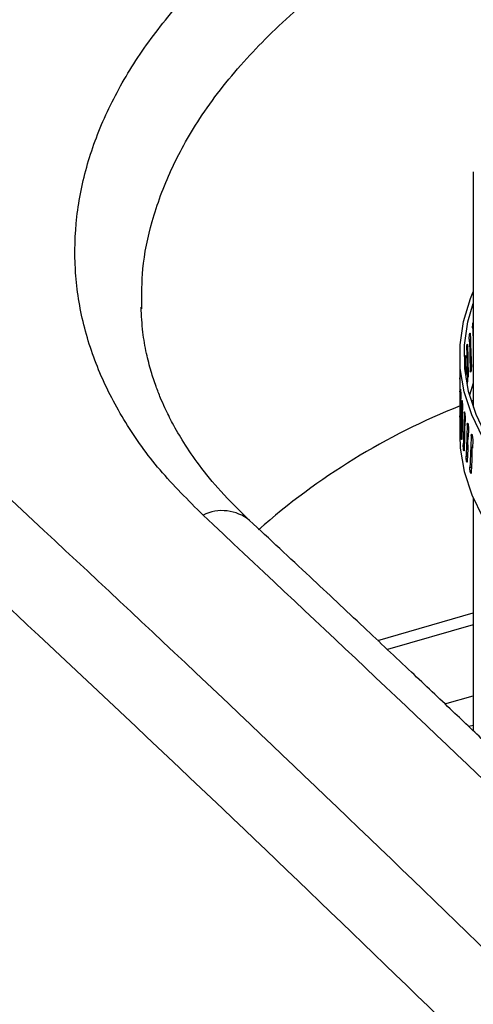
# Model space of a CAD drawing. Extents: x 14.6 to 25.9, y 4.2 to 12.7.
# Drawn here: x 16.8 to 17, y 8.1 to 8.4 of the extents above; entities that cross this region are included whole.
import ezdxf

# ---------------------------------------------------------------- set-up
doc = ezdxf.new("R2010")
doc.units = 0
doc.header["$LTSCALE"] = 0.2
doc.header["$MEASUREMENT"] = 0
doc.linetypes.add('SLD-SOLID', pattern=[0])
doc.layers.get('0').update_dxf_attribs({"linetype": 'CONTINUOUS'})

# ---------------------------------------------------------------- blocks, each defined once
blk = doc.blocks.new('A$C1AF80500')
at = {"color": 7, "linetype": 'SLD-SOLID'}
for p, q in [((0.8788733034620506, 3.908944832196743), (0.8788733034620506, 3.833700033445778)), ((0.7728721022367964, 3.865140126197941), (0.7728839536678436, 3.865614154292329)), ((0.8788733040670849, 3.860530045165495), (0.8788162145803895, 3.86053524217793)), ((0.8779261967769401, 3.856956914891216), (0.8777142304250702, 3.856972160636714)), ((0.878772574860136, 3.856685926829011), (0.8788620691516442, 3.856678088360953)), ((0.8770362782531436, 3.85338378156481), (0.8768811875960552, 3.853391962137492)), ((0.8776808597886401, 3.853125245203207), (0.8777509102567507, 3.85312045907275)), ((0.8745642556004256, 3.850278635850954), (0.8745642556004256, 3.836160260068867)), ((0.8764157845478522, 3.849796436969905), (0.8763181626692216, 3.849799727602063)), ((0.8768575749413046, 3.849546960368672), (0.8769080973792143, 3.849544468399541)), ((0.8763038702265007, 3.845956089739412), (0.8763348895486232, 3.845955137030233)), ((0.8778808838893539, 3.846838953530282), (0.8782762249515557, 3.846810538944796)), ((0.8770030956234791, 3.843258737275049), (0.8772982923558246, 3.843243131077189)), ((0.8746021030046407, 3.841069527863185), (0.8745914515506783, 3.838563342670335)), ((0.8788732753171402, 3.841309529433376), (0.8776924537985096, 3.83750477107659)), ((0.8745841549770219, 3.838746707320853), (0.8745922072584023, 3.838746773759295)), ((0.8748394776641888, 3.838969641839606), (0.8747628514059897, 3.838967900690291)), ((0.8748822019388243, 3.837444860807524), (0.8748496088141593, 3.834938268994224)), ((0.8745784165657184, 3.834694297752156), (0.8745697775834245, 3.830936065742252)), ((0.8748247175243691, 3.835121324628814), (0.8748520109297928, 3.835122034231775)), ((0.875362868852612, 3.835353590533254), (0.8752282696416174, 3.835347984947306)), ((0.8754347311893937, 3.833828019361198), (0.8753802243482198, 3.831320605611813)), ((0.8788733049161763, 3.835827008742269), (0.8782530449901031, 3.83557242318596)), ((0.8745642556004256, 3.830865572780867), (0.8745642556004256, 3.824730889044927)), ((0.8748026938516134, 3.831068645342947), (0.8747611683273107, 3.827309952025976)), ((0.8753378199795918, 3.831503037088885), (0.8753842449175906, 3.831505120313585)), ((0.8761577241537637, 3.831751041537244), (0.8759656077800102, 3.831739416809251)), ((0.8762589236160281, 3.830224116724724), (0.8761826156895864, 3.827715490167792)), ((0.8746702334060998, 3.828833658530792), (0.8747780098562785, 3.828836093613967)), ((0.8752995014558209, 3.827449803060714), (0.8752251435428775, 3.823690014878599)), ((0.8761226952023478, 3.827896957901595), (0.876188251202656, 3.827901148480146)), ((0.8772227552653717, 3.828167070508345), (0.8769738446496405, 3.828147236144163)), ((0.8773535934878538, 3.826638286390379), (0.8772555368744932, 3.824128010541012)), ((0.8750470142144096, 3.82521115930153), (0.8752554081410722, 3.825219833793097)), ((0.8760681879090129, 3.823842832820263), (0.8759610696551547, 3.820081349606275)), ((0.8771782731327917, 3.824308169273506), (0.8772628684983061, 3.824315231054468)), ((0.8785563644158074, 3.824606776669976), (0.8782515339386592, 3.824576557672442)), ((0.8756959603076169, 3.821598328520318), (0.8760048226945045, 3.821617038096436)), ((0.8785030406763852, 3.820741794872204), (0.8786065902597855, 3.820752437143531)), ((0.8787172163657573, 3.823075564073799), (0.8785975904794228, 3.820563239113339)), ((0.8766162198683105, 3.818000254943511), (0.8770251948013197, 3.81803287668251)), ((0.8771076521573917, 3.820252892558033), (0.876967936837211, 3.816489084028996)), ((0.8778064133673453, 3.814422044344335), (0.878315229609413, 3.814472479768694)), ((0.8784163453176816, 3.816685039158921), (0.8782442385442764, 3.812918287253739)), ((0.8788733034620506, 3.804460197413627), (0.8788733034620506, 3.730155398719981)), ((0.8483211863054478, 3.759055159136826), (0.8788733050948565, 3.767874796140516)), ((0.8788733388992114, 3.764086410628499), (0.8513983421783493, 3.756155062252111)), ((0.8698250445000681, 3.738744021402004), (0.8788733388992114, 3.741356039005529)), ((0.8788732814767144, 3.731885090704223), (0.877477083751721, 3.731482043138039))]:
    blk.add_line(p, q, dxfattribs=at)
at = {"color": 7, "linetype": 'SLD-SOLID', "flags": 128}
for points in [[(1.255755482091807, 3.871103651403606), (1.257556767819189, 3.866503865098332), (1.259503501873958, 3.85906809037529), (1.260288712495438, 3.851579156687007), (1.259907727203604, 3.844082372265456), (1.258362774354659, 3.836623033418642), (1.255663263371439, 3.829246279620671), (1.251825478784077, 3.821996722932029), (1.246872630873376, 3.814918208587867), (1.240834719065653, 3.808053493306621), (1.233748193224478, 3.801444147513367), (1.225655939266339, 3.795130127802116), (1.216606886769291, 3.789149578985112), (1.206655719153012, 3.783538693977663), (1.195862712629548, 3.77833141327603), (1.184293016448215, 3.773559217182035), (1.17201667254502, 3.769250962121236), (1.159107895787663, 3.765432672867542), (1.145644771055963, 3.762127511549272), (1.131708686701671, 3.759355388297552), (1.11738392075268, 3.757133124050666), (1.102757110161527, 3.755474127985154), (1.087916656310959, 3.754388423479858), (1.072952379755883, 3.753882604899895), (1.057954745030209, 3.753959726720415), (1.04301446650053, 3.754619302649099), (1.028221822644802, 3.755857361706651), (1.013666335238455, 3.757666383841498), (0.9994360037508443, 3.760035474078697), (0.9856168330716031, 3.762950282637648), (0.9722925043919659, 3.766393192180599), (0.959543513579554, 3.770343379565409), (0.947446957730719, 3.774776951808347), (0.9360759699150307, 3.779667093391426), (0.9254993900566078, 3.784984253510901), (0.9157811150015576, 3.790696268940467), (0.9069798964148745, 3.796768587945975), (0.8991490295561491, 3.803164490925278), (0.8923358661513063, 3.809845316720365), (0.886581509718134, 3.816770628696569), (0.8819208788388835, 3.823898599941762), (0.878382063777579, 3.831186081568921), (0.8759864744296877, 3.838589012359483), (0.8747486805576088, 3.846062654900139), (0.8746760826719466, 3.853561782831337), (0.8757691512081252, 3.861041060374186), (0.8780212488674479, 3.868455245075891), (0.8788732804269088, 3.870549366940592)], [(1.255755447934199, 3.867530580039505), (1.256167925842639, 3.866364310816317), (1.258097039501784, 3.858983542011023), (1.258873351120705, 3.851550127866021), (1.258492209623768, 3.844109015858264), (1.256955876116145, 3.836705229492706), (1.254273678853622, 3.829383489652921), (1.250461741317032, 3.822188107877283), (1.245543252853032, 3.815162556423838), (1.239547851490549, 3.808349318330466), (1.232511832593616, 3.801789608939513), (1.224477702786963, 3.795523077773078), (1.215494030251257, 3.789587595962834), (1.205615203791474, 3.784019073796353), (1.194900895535639, 3.778851192708794), (1.183415893335685, 3.77411515932142), (1.171229628493826, 3.769839625559301), (1.158415832259543, 3.766050448362117), (1.145051918645976, 3.762770539744276), (1.131218736948533, 3.760019738901805), (1.116999869884268, 3.757814637828348), (1.102481366461056, 3.75616861710388), (1.087750937545572, 3.755091613675171), (1.07289767083811, 3.754590123253182), (1.058011376145245, 3.754667180663686), (1.043182082112274, 3.755322355694856), (1.028499394595443, 3.756551624326674), (1.014052160993465, 3.758347610540016), (0.9999276771600236, 3.76069944204909), (0.9862113648348938, 3.763592882989306), (0.9729861461555274, 3.767010435611196), (0.9603320119669476, 3.770931469693407), (0.9483254517714741, 3.77533222733747), (0.9370390202835992, 3.78018614945398), (0.9265410100663019, 3.78546386593789), (0.9168948731759983, 3.791133452097094), (0.9081589522767217, 3.797160661514345), (0.9003860733941949, 3.80350903429097), (0.8936232036975653, 3.810140193416585), (0.8879112315019029, 3.817014035292489), (0.883284715276865, 3.824088995984917), (0.8797715903166718, 3.831322305256235), (0.8773931604353535, 3.838670238198725), (0.8761637622982406, 3.846088357043696), (0.8760908596886239, 3.85353182063078), (0.8771748658487937, 3.860955587153397), (0.8788732753171402, 3.866857276239402)], [(0.8745642556004256, 3.824730889044927), (0.8747486805576088, 3.820514908094113), (0.8759864744296877, 3.813041265553457), (0.878382063777579, 3.805638334762898), (0.8819208788388835, 3.798350853135736), (0.886581509718134, 3.791222881890542), (0.8923358661513063, 3.784297569914338), (0.8991490295561491, 3.777616744119252), (0.9069798964148745, 3.771220841139948), (0.9157811150015576, 3.765148522134441), (0.9254993900566078, 3.759436506704878), (0.9360759699150307, 3.7541193465854), (0.947446957730719, 3.749229205002321), (0.959543513579554, 3.744795632759383), (0.9722925043919659, 3.740845445374573), (0.9856168330716031, 3.737402535831622), (0.9994360037508443, 3.73448772727267), (1.013666335238455, 3.732118637035475), (1.028221822644802, 3.730309614900625), (1.04301446650053, 3.729071555843072), (1.057954745030209, 3.728411979914389), (1.072952379755883, 3.728334858093868), (1.087916656310959, 3.728840676673832), (1.102757110161527, 3.729926381179125), (1.11738392075268, 3.73158537724464), (1.131708686701671, 3.733807641491525), (1.145644771055963, 3.736579764743245), (1.159107895787663, 3.739884926061515), (1.17201667254502, 3.743703215315209), (1.184293016448215, 3.748011470376008), (1.195862712629548, 3.752783666470004), (1.206655719153012, 3.757990947171637), (1.216606886769291, 3.763601832179086), (1.225655939266339, 3.76958238099609), (1.233748193224478, 3.775896400707344), (1.240834719065653, 3.782505746500595), (1.246872630873376, 3.789370461781841), (1.251825478784077, 3.796448976126003), (1.255663263371439, 3.803698532814645), (1.258362774354659, 3.811075286612615), (1.259907727203604, 3.81853462545943), (1.260306254902567, 3.824730894781149)]]:
    blk.add_lwpolyline(points, dxfattribs=at)
at = {"color": 7, "linetype": 'SLD-SOLID'}
for centre, radius, start, end in [((0.9562119309248871, 3.62893108105766), 0.220753479171645, 111.6767892644075, 131.424124538004), ((0.7985406346831567, 3.786756538675144), 0.013814621946886, 50.64074858196321, 116.2658552507735)]:
    blk.add_arc(centre, radius, start, end, dxfattribs=at)
for centre, major_axis, ratio, start_param, end_param in [((1.067435262435481, 3.831756565277106), (-0.04035910206393201, 0.8237502249408717), 0.2271960187706881, 1.526584419699168, 1.529631692084126), ((1.067435262435481, 3.831756565277102), (-0.03206600454310227, 0.8231226926305019), 0.2293104054113962, 1.533084099906441, 1.536131372291461), ((1.067435262435481, 3.84325305251234), (-0.03206600454310227, 0.8231226926305011), 0.2293104054113954, 1.545214705572706, 1.557541666753501), ((1.067435262435481, 3.831756565277102), (-0.02368827885112523, 0.8226406945337184), 0.2309439610966862, 1.53970078879692, 1.54274806118199), ((1.067435262435481, 3.84325305251234), (-0.02368827885112523, 0.8226406945337191), 0.2309439610966838, 1.551831394463184, 1.564158355643975), ((1.067435262435481, 3.84325305251234), (-0.01524752302985988, 0.8223046651591998), 0.2320877942852092, 1.558535532421367, 1.566834238010005), ((1.067435262435481, 3.831756565277102), (-0.03206600454310227, 0.8231226926305019), 0.2293104054113962, 1.540860405606952, 1.545411061087237), ((1.067435262435481, 3.831756565277102), (-0.01524752302985988, 0.8223046651592005), 0.2320877942852111, 1.546404926755103, 1.549452199140211), ((1.067435262435481, 3.843253052512344), (0.00174658620765733, 0.8281515683484724), 0.2328838088451327, 1.572083325065906, 1.579852172828397), ((1.067435262435481, 3.831756565277102), (-0.02368827885112523, 0.8226406945337184), 0.2309439610966862, 1.547477094521484, 1.552027749977714), ((1.067435262435481, 3.84325305251234), (0.01030448331459599, 0.8282554193454752), 0.232531572898781, 1.578863020650412, 1.591099476619109), ((1.067435262435481, 3.843253052512344), (0.01883474255828421, 0.8285067171192582), 0.2316808581529819, 1.585604525687293, 1.597840981655996), ((1.067435262435481, 3.84325305251234), (0.02731470044329587, 0.828905251499134), 0.2303363708042709, 1.592276646762807, 1.604513102731509), ((1.067435262435481, 3.84325305251234), (0.03572219963909529, 0.8294506746192328), 0.2285054820213279, 1.598849103461037, 1.611085559429738), ((1.067435262435481, 3.84325305251234), (0.04403579812141611, 0.8301424825381779), 0.2261980999472164, 1.605292905866294, 1.617529361834992)]:
    blk.add_ellipse(centre, major_axis=major_axis, ratio=ratio, start_param=start_param, end_param=end_param, dxfattribs=at)
for points, knots in [([(0.05322855788659808, 4.361108525997343), (0.09097793868905768, 4.333616124156945), (0.1664777332107619, 4.27863056821578), (0.2798357273590355, 4.191085821919726), (0.3932200253289508, 4.099871874922146), (0.5065973740359553, 4.004659813662022), (0.6192465918733561, 3.906167213066022), (0.731127899086168, 3.80450931514889), (0.8421957102781406, 3.699722576599564), (0.9531061176528155, 3.5915547867684), (1.026853835378233, 3.51641254486657), (1.063728126131195, 3.478840983858623)], [0, 0, 0, 0, 0.1119881501750362, 0.2239793646238904, 0.3359736889252009, 0.4479710320961534, 0.5599713730883108, 0.6699745272060278, 0.7799803968656892, 0.8899889099275842, 1, 1, 1, 1]), ([(0.03890073440032893, 4.339445755673831), (0.07662696838776384, 4.311969933610515), (0.1520774059093313, 4.257019768252567), (0.2653069921657831, 4.169566999461418), (0.3784840487842231, 4.0785131657522), (0.4915828680487095, 3.983530243712201), (0.6039310813280778, 3.885299866782114), (0.7155344619090585, 3.783897667783885), (0.8263907068599607, 3.679315602819306), (0.9371610685470557, 3.571290160007459), (1.010847334446943, 3.496210902370363), (1.047691456003122, 3.458670266256609)], [0, 0, 0, 0, 0.1121092627711689, 0.2242124917404477, 0.3361607179559852, 0.4480463069638378, 0.5599462956811097, 0.6698337786805842, 0.7797916285819233, 0.8898928598819364, 0.9999999999999999, 0.9999999999999999, 0.9999999999999999, 0.9999999999999999]), ([(0.7924271552428266, 3.799144805247513), (0.7876508121553556, 3.803906209793423), (0.7781312028026619, 3.813396045514432), (0.7672337221147032, 3.828678375039479), (0.7589324344165718, 3.844557486739509), (0.7535578972283048, 3.860961423923625), (0.7511022816348643, 3.877682025887362), (0.7515839619085583, 3.894565285416737), (0.7550031126391943, 3.911474383602167), (0.7613305066272531, 3.928220226206426), (0.770477696726303, 3.944618605707321), (0.7823795269897644, 3.960558122422634), (0.7969287652659176, 3.975866055308211), (0.8139597401984062, 3.990372052832369), (0.8333132684017528, 4.003953692957749), (0.8548413010942753, 4.016491270721138), (0.8783126429824648, 4.027841343819121), (0.9034657179967596, 4.037888611076822), (0.9301389487079561, 4.046566556543249), (0.9580546298249217, 4.053770950871863), (0.986900631565625, 4.059425651183767), (1.016436481728377, 4.063491212809604), (1.046403817082783, 4.065923006475932), (1.076468661794358, 4.06669248042593), (1.106316702726346, 4.065803525167103), (1.135741710771221, 4.063262439096443), (1.164413481299327, 4.059090029933875), (1.192014718521541, 4.053341600426732), (1.218335309368264, 4.046070897144718), (1.243108532459772, 4.03733972747599), (1.266073924403109, 4.027253905377266), (1.286956043061132, 4.015901373870838), (1.30586502038863, 4.003421325600742), (1.316424154975493, 3.994218909818573), (1.321717171819991, 3.989605980478158)], [0, 0, 0, 0, 0.03132907565250448, 0.06244119321652538, 0.09363865090794064, 0.1250587420118718, 0.1562291150802373, 0.1873551605921829, 0.2187274809786173, 0.2500101359170144, 0.281118155992977, 0.3123486853801013, 0.3437559709395208, 0.3749029491650506, 0.4060394668152987, 0.4374349697281551, 0.4686838449510013, 0.4997870552658676, 0.5310423911509558, 0.5624335047413995, 0.5935655086716012, 0.6247154530654101, 0.6561270547834087, 0.6873481145852514, 0.7184546952790437, 0.7497488107061797, 0.7811106846794517, 0.8122311507879801, 0.8434093051509866, 0.874831453331368, 0.906019345812626, 0.9371377270246455, 0.968488793564962, 1, 1, 1, 1]), ([(0.7728839536678436, 3.865614154292329), (0.7728520973123523, 3.869700211517211), (0.7727808137851966, 3.87884339712973), (0.7759046031959471, 3.893584215376711), (0.7807188751863379, 3.906790932487427), (0.786282376578022, 3.917734320310251), (0.7914514896018261, 3.926285614218456), (0.7978243896193433, 3.93520610193289), (0.8051656662016811, 3.94401691780755), (0.813382578163349, 3.952617514945294), (0.8220249837218248, 3.960588881080225), (0.8322231514109362, 3.968973618516751), (0.8436007110592598, 3.977260491934407), (0.8564132572234868, 3.985452943848118), (0.869844557101537, 3.993087376818627), (0.8840422240418988, 4.000239751131479), (0.8991868951716739, 4.006954178732689), (0.9175886786126242, 4.014143877042555), (0.939529837563903, 4.021366788670923), (0.9657092945492778, 4.028211134317329), (0.9924541189150347, 4.03353681738133), (1.02012100096885, 4.037419023879787), (1.0481369671745, 4.039754339103487), (1.076355005553431, 4.040513517904353), (1.104126264979222, 4.039707586306827), (1.131370852163542, 4.037375592069315), (1.157953214028396, 4.033531848859996), (1.183723339878689, 4.028182108273052), (1.208363886477443, 4.021375144304821), (1.231388434723044, 4.013243649182266), (1.252701540695654, 4.003871377686325), (1.272136782327053, 3.993305992369828), (1.289933760547321, 3.981554118553655), (1.29989485073861, 3.972839490523553), (1.304910693372086, 3.968451295861231)], [0, 0, 0, 0, 0.02886218513449821, 0.06458360745920111, 0.1037395191273499, 0.1226769451166754, 0.1434982883200218, 0.1662038938737012, 0.1889910077932893, 0.210447384630556, 0.2332964854687465, 0.253048564631693, 0.2801014920580834, 0.3050195307491005, 0.3278018269057999, 0.3537284784679288, 0.3785734789278184, 0.402336514724472, 0.4405047321067689, 0.477211404504825, 0.5148645946793364, 0.5516291758938721, 0.5895231014228542, 0.6270554225970414, 0.664218760393071, 0.7010148590243815, 0.7381798830644358, 0.77547335601055, 0.8128971751457941, 0.8504532478610641, 0.8870363245940192, 0.9241541204601356, 0.9618082971979799, 0.9999999999999999, 0.9999999999999999, 0.9999999999999999, 0.9999999999999999]), ([(0.8073022554736866, 3.797437164284732), (0.8041365065247916, 3.800530906740962), (0.7982453518446206, 3.806288064255495), (0.791437335787812, 3.814677629487457), (0.7864188172585713, 3.821946394832084), (0.7828585504126551, 3.828065782255406), (0.7804914633400486, 3.832802382558741), (0.7787154909348075, 3.836831459599091), (0.7772104926216983, 3.840700690564118), (0.7756554603773509, 3.845431095581153), (0.7741922659810925, 3.851200143449331), (0.7729956453758859, 3.858019358405217), (0.7727498895267857, 3.862956155829488), (0.7726180876709421, 3.865603820431625)], [0, 0, 0, 0, 0.1455863107280473, 0.2709221386976457, 0.3769515630805539, 0.4641315682657379, 0.5326120377688434, 0.576497807557306, 0.6290754005459133, 0.6981152357791168, 0.7830351952688421, 0.8836391320067012, 1, 1, 1, 1]), ([(0.8786816226023717, 3.859003814486984), (0.8786801416457024, 3.859059936981387), (0.8786758739266318, 3.859221666925611), (0.8786861569690672, 3.859543785763913), (0.8787188447996783, 3.859946201903719), (0.8787699085602085, 3.860323424349227), (0.8788242624984619, 3.860607586004788), (0.8788603330375011, 3.860710022452695), (0.8788733325102669, 3.860746939555971)], [0, 0, 0, 0, 0.1043112414667283, 0.3005969610634623, 0.4968550787691328, 0.6931039411880597, 0.8893976340414466, 1, 1, 1, 1]), ([(0.8776098575356244, 3.855443162117007), (0.8776087329516926, 3.855499261516941), (0.877605492178958, 3.855660926112344), (0.8776133724992619, 3.855983452555277), (0.8776388445606855, 3.856385295883674), (0.8776786599239017, 3.856767550434791), (0.8777286734182255, 3.857085513000085), (0.8777834084291882, 3.857303758287864), (0.8778370088951775, 3.857397577928937), (0.8778826065683134, 3.857355242779873), (0.8779139057536227, 3.857199773997982), (0.8779224446911726, 3.857031052591049), (0.8779261967769401, 3.856956914891216)], [0, 0, 0, 0, 0.05705224995759989, 0.1644104735024108, 0.2717515264786238, 0.3790933893796498, 0.4864500701290675, 0.5938166479180887, 0.7011708191261542, 0.8085138817834823, 0.9158592818021806, 1, 1, 1, 1]), ([(0.8787801232734722, 3.856494703460273), (0.8787900839577603, 3.856517366992334), (0.8788172414800002, 3.856579158467516), (0.8788446888038806, 3.856639731785892), (0.8788620691516442, 3.856678088360953)], [0, 0, 0, 0, 0.3667744133922075, 1, 1, 1, 1]), ([(0.8768067230411134, 3.851864879696743), (0.8768059067073537, 3.851920962420254), (0.8768035542195278, 3.852082580047556), (0.876809286287461, 3.852405232653082), (0.8768273302136151, 3.852807490428583), (0.8768560148400653, 3.853190380730114), (0.8768919391086243, 3.853509150228193), (0.8769317022818512, 3.85372827813247), (0.8769707790393824, 3.853822977698444), (0.8770041716055843, 3.853781387699067), (0.8770272963508958, 3.85362642325755), (0.8770335363330233, 3.853457853194685), (0.8770362782531436, 3.85338378156481)], [0, 0, 0, 0, 0.05705217093467964, 0.1644113538338318, 0.271749217733081, 0.3790927568699154, 0.4864524333240124, 0.5938074609562229, 0.7011679880518448, 0.8085117789059776, 0.915857867061813, 1, 1, 1, 1]), ([(0.8776866953556137, 3.852935700756221), (0.8776944903272295, 3.85295852881419), (0.877715744452189, 3.853020772837739), (0.877737275648343, 3.853081808377999), (0.8777509102567507, 3.85312045907275)], [0, 0, 0, 0, 0.3667510013590392, 1, 1, 1, 1]), ([(0.8777509102567507, 3.85312045907275), (0.8777535959346991, 3.853125814997286), (0.877759977811813, 3.853138542082545), (0.8777706783060708, 3.853119949616273), (0.8777889371620873, 3.853004848276198), (0.8778214434803502, 3.852283156679521), (0.8778200809342209, 3.850891718963803), (0.8778128309423536, 3.849631040907196), (0.8778094550280784, 3.849044013898629)], [0, 0, 0, 0, 0.01197677575675666, 0.02845996899086511, 0.05905086245642064, 0.157303904044912, 0.6076037290041442, 1, 1, 1, 1]), ([(0.8762732956947232, 3.848274048148001), (0.876272800634581, 3.848330106235922), (0.876271374001746, 3.848491650866626), (0.8762748189086409, 3.848814423327939), (0.8762855862452739, 3.849216946788983), (0.876302920092968, 3.849600257625942), (0.8763248394677063, 3.849919596513262), (0.8763494829568828, 3.85013932545788), (0.8763739920063571, 3.850234619378975), (0.8763952265546351, 3.85019352982526), (0.8764099505991254, 3.850038956759972), (0.8764140036381747, 3.849870470161067), (0.8764157845478522, 3.849796436969905)], [0, 0, 0, 0, 0.05705319974552862, 0.1644122806413738, 0.2717483935253331, 0.3790944215440462, 0.4864442970291354, 0.5938166653381199, 0.7011675770331486, 0.8085100344993107, 0.9158591050352334, 1, 1, 1, 1]), ([(0.8768617500602787, 3.849358658358549), (0.8768673606758952, 3.84938161801418), (0.8768826568411825, 3.849444212693852), (0.8768982339412901, 3.8495055987055), (0.8769080973792143, 3.849544468399541)], [0, 0, 0, 0, 0.3667988358091551, 1, 1, 1, 1]), ([(0.8769080973792143, 3.849544468399541), (0.8769100635380127, 3.849549916162291), (0.8769147012332823, 3.849562766123137), (0.8769224517704899, 3.849544278482709), (0.8769357388669832, 3.849430111215574), (0.8769592774821788, 3.848710208915568), (0.8769584337322414, 3.84731918177002), (0.8769531276357938, 3.846058024765638), (0.8769506492785268, 3.845468966941295)], [0, 0, 0, 0, 0.01200886019208427, 0.02832601022629617, 0.05896752383599324, 0.1570486008496083, 0.6062765258528969, 1, 1, 1, 1]), ([(0.8763064307460198, 3.845768648241867), (0.8763098559163325, 3.845791691846964), (0.8763191933003895, 3.845854511202207), (0.8763288041701287, 3.845916124761773), (0.8763348895486232, 3.845955137030233)], [0, 0, 0, 0, 0.3668233302387445, 1, 1, 1, 1]), ([(0.8782762249515557, 3.846810538944796), (0.8782778877082436, 3.846700756116904), (0.878281213208389, 3.846481191333618), (0.8782599889035367, 3.846081030714769), (0.8782221470696143, 3.845684064204415), (0.8781703441406634, 3.845327185562725), (0.8781114817757185, 3.845052847952237), (0.8780521717075516, 3.844891113142543), (0.8779989801313874, 3.844860761229784), (0.877957804408652, 3.844965220481358), (0.8779379578082214, 3.84513906123952), (0.8779327940187258, 3.845268035555859), (0.8779315611994818, 3.845298827287357)], [0, 0, 0, 0, 0.1073708580219165, 0.21474086271515, 0.3220936939530322, 0.4294706681160399, 0.5368428363602716, 0.6442239133653633, 0.7515995593835514, 0.8589568508013757, 0.9663269176145508, 1, 1, 1, 1]), ([(0.8745700844247253, 3.842593984054991), (0.8745703791965909, 3.84268683419892), (0.8745709687615246, 3.842872541170509), (0.8745732074369457, 3.843010805950078), (0.8745768658969055, 3.843022188702404), (0.8745817230091575, 3.842897853766031), (0.8745876136745707, 3.842653593932985), (0.8745936339291873, 3.842316775174895), (0.8745987817766476, 3.841924927339145), (0.8746018544090646, 3.841552485660129), (0.8746026925663202, 3.841264260484303), (0.8746022726842, 3.841125573135203), (0.8746021030046407, 3.841069527863185)], [0, 0, 0, 0, 0.1073478910313357, 0.2147035094047405, 0.3220459649767768, 0.4293909924355328, 0.5367444109919624, 0.644098649990603, 0.751464125311308, 0.8588186781029215, 0.9429468827478982, 1, 1, 1, 1]), ([(0.8747628514059897, 3.838967900690291), (0.8747645140255855, 3.83906076302342), (0.8747678393488911, 3.839246492388368), (0.874780010275785, 3.839384894642057), (0.8747965103184967, 3.839396478735777), (0.8748162874856433, 3.83927237453908), (0.8748371481981891, 3.839028366650334), (0.8748567646584249, 3.838691782436252), (0.8748725549841723, 3.838300136236738), (0.8748814277661339, 3.837927809244404), (0.874883968660086, 3.837639610731157), (0.8748827104119599, 3.837500911021705), (0.8748822019388243, 3.837444860807524)], [0, 0, 0, 0, 0.1073505200095625, 0.214706471789584, 0.3220453166891775, 0.4293895530877772, 0.5367432691068899, 0.6440972850279219, 0.7514669829359836, 0.8588183193221577, 0.9429467915165776, 1, 1, 1, 1]), ([(0.8771015035593948, 3.841319080940822), (0.8770981625358232, 3.841315468020555), (0.8770816772614793, 3.841297641153906), (0.8770600851473276, 3.841399459899625), (0.8770448816124414, 3.841565666046408), (0.8770411650854086, 3.841694898055506), (0.8770402777828892, 3.841725751561333)], [0, 0, 0, 0, 0.09897960116693406, 0.48838502401533, 0.8778544437107098, 1, 1, 1, 1]), ([(0.8745841549770219, 3.838746707320853), (0.8745838718279444, 3.838752244470397), (0.8745831996733742, 3.838765388855146), (0.8745820923948102, 3.838747156222182), (0.8745803039890205, 3.838631957749991), (0.8745773670001284, 3.837908225961693), (0.8745774856773849, 3.836523165503154), (0.8745781232564269, 3.835270547224789), (0.8745784165657184, 3.834694297752156)], [0, 0, 0, 0, 0.01218648673225786, 0.02892894062261133, 0.05994372297210648, 0.1591749718278646, 0.6131902372601002, 0.9999999999999999, 0.9999999999999999, 0.9999999999999999, 0.9999999999999999]), ([(0.8745914515506783, 3.838563342670335), (0.8745904724654281, 3.83858645975924), (0.8745878579708517, 3.838648190342367), (0.8745855799293949, 3.838708796914181), (0.8745841549770219, 3.838746707320853)], [0, 0, 0, 0, 0.3744835660687613, 1, 1, 1, 1]), ([(0.8748247175243691, 3.835121324628814), (0.8748236840533465, 3.835126896991651), (0.8748212442117946, 3.835140052350786), (0.8748170985744324, 3.835121567494665), (0.8748103410512016, 3.835006693387529), (0.8747982307481266, 3.834281987642873), (0.8747990692070502, 3.832897367664897), (0.8748015520132597, 3.831644730875707), (0.8748026938516134, 3.831068645342947)], [0, 0, 0, 0, 0.01221639204518821, 0.02884073224300987, 0.05994446992591175, 0.159174078013264, 0.6133055859373555, 1, 1, 1, 1]), ([(0.8748496088141593, 3.834938268994224), (0.8748464380127601, 3.834961345507812), (0.8748379706531111, 3.835022969405125), (0.8748298175234268, 3.835083476090693), (0.8748247175243691, 3.835121324628814)], [0, 0, 0, 0, 0.3744734525870951, 1, 1, 1, 1]), ([(0.8752282696416174, 3.835347984947306), (0.8752312887352218, 3.835440898990589), (0.8752373271203808, 3.835626733169375), (0.8752593765895469, 3.835765467822077), (0.8752887057223333, 3.835777458840758), (0.8753233424447231, 3.835653864717921), (0.8753592373340808, 3.835410402920781), (0.875392442541262, 3.835074294639407), (0.8754186634691976, 3.834683058219538), (0.8754335067116941, 3.834310943416034), (0.8754376270337119, 3.834022821304965), (0.8754355646324399, 3.83388408464212), (0.8754347311893937, 3.833828019361198)], [0, 0, 0, 0, 0.1073464854726221, 0.2147000094781456, 0.3220445450328979, 0.4293886785046233, 0.5367507097504313, 0.644093684364682, 0.7514668963234615, 0.858819462599166, 0.9429471177394332, 1, 1, 1, 1]), ([(0.8745697775834245, 3.830936065742252), (0.8745695105274294, 3.830843256154944), (0.8745689764065716, 3.830657633896477), (0.874567230856762, 3.830518856467071), (0.8745655913601595, 3.830509377274987), (0.8745644343383461, 3.830622293153889), (0.8745643416061455, 3.83078769702602), (0.874564297938953, 3.830865585002948)], [0, 0, 0, 0, 0.2044993855309459, 0.4090055660947107, 0.6134784293783244, 0.8179886432671595, 0.9999999999999999, 0.9999999999999999, 0.9999999999999999, 0.9999999999999999]), ([(0.8753378199795918, 3.831503037088885), (0.8753360352155468, 3.831508537988006), (0.8753317991708798, 3.831521594086054), (0.8753246555318199, 3.831503180695998), (0.8753127873005155, 3.831387753137429), (0.875291960085697, 3.830663577381165), (0.875293040922692, 3.829278528474864), (0.8752974658362476, 3.828026007713463), (0.8752995014558209, 3.827449803060714)], [0, 0, 0, 0, 0.01218776995939927, 0.02892703831182922, 0.05994244625370382, 0.1591750081306514, 0.6131902261475183, 1, 1, 1, 1]), ([(0.8753802243482198, 3.831320605611813), (0.8753748645803583, 3.831343605364053), (0.8753605528672281, 3.831405019564224), (0.8753465676822287, 3.831465319568222), (0.8753378199795918, 3.831503037088885)], [0, 0, 0, 0, 0.3745021863966755, 1, 1, 1, 1]), ([(0.8759656077800102, 3.831739416809251), (0.8759699830609193, 3.831832392636978), (0.8759787338618494, 3.832018349373412), (0.8760106258674156, 3.832157587784012), (0.8760528092959206, 3.832170254279946), (0.876102197887711, 3.832047447947259), (0.8761530594738076, 3.831804795327423), (0.8761997820057985, 3.831469457067472), (0.8762366002895234, 3.831078813536982), (0.8762570926097837, 3.830707022834359), (0.8762629980979426, 3.830419023146208), (0.876260096268858, 3.830280211603087), (0.8762589236160281, 3.830224116724724)], [0, 0, 0, 0, 0.1073499660516082, 0.2147057986154589, 0.3220507314196418, 0.4294007791911316, 0.5367501347932555, 0.6440980831612547, 0.7514704422193983, 0.8588206763119858, 0.9429482821694477, 1, 1, 1, 1]), ([(0.8747611683273107, 3.827309952025976), (0.874759522794605, 3.827217078515931), (0.8747562315024382, 3.827031318697836), (0.8747446048315126, 3.826892976383741), (0.8747300605504833, 3.826881427922297), (0.8747141009161723, 3.827005630171238), (0.8746986828206502, 3.827249763355324), (0.8746855926501311, 3.827586463045217), (0.8746758745429801, 3.827978218341014), (0.874670224424186, 3.828379504642195), (0.8746691972117517, 3.828665082031565), (0.8746700337826425, 3.828801182168741), (0.8746702334060998, 3.828833658530792)], [0, 0, 0, 0, 0.1073676367841566, 0.2147500688694002, 0.3221117189519453, 0.4294858709218435, 0.5368522840722587, 0.6442283616693405, 0.7515953805079398, 0.8589740710506929, 0.966348240184653, 0.9999999999999999, 0.9999999999999999, 0.9999999999999999, 0.9999999999999999]), ([(0.8761226952023478, 3.827896957901595), (0.8761201516591015, 3.82790246264941), (0.8761141468597131, 3.827915458263467), (0.8761040884628102, 3.827896693155948), (0.876087064340048, 3.827781170734704), (0.8760573833051737, 3.827053342916455), (0.8760588579649138, 3.825668572779866), (0.8760652570756591, 3.82441635603938), (0.8760681879090129, 3.823842832820263)], [0, 0, 0, 0, 0.01221580482392318, 0.02883908404966459, 0.05996581007530281, 0.1594117050902143, 0.6150052229281637, 1, 1, 1, 1]), ([(0.8761826156895864, 3.827715490167792), (0.8761750647239381, 3.827738365243873), (0.8761549002394489, 3.827799452015816), (0.8761350882342853, 3.827859436020999), (0.8761226952023478, 3.827896957901595)], [0, 0, 0, 0, 0.3744685690720874, 1, 1, 1, 1]), ([(0.8769738446496405, 3.828147236144163), (0.8769795901866857, 3.828240309999179), (0.8769910815800586, 3.828426462881355), (0.8770327801725344, 3.828566388050861), (0.8770876518855673, 3.828579987543963), (0.8771518028838656, 3.828458240152981), (0.8772175462805265, 3.828216678712797), (0.8772776616211075, 3.827882356372365), (0.8773249538516836, 3.827492490580864), (0.877351301193066, 3.827121137885682), (0.8773587986110698, 3.826833247502199), (0.877355091559167, 3.826694397578708), (0.8773535934878538, 3.826638286390379)], [0, 0, 0, 0, 0.1073492555097916, 0.2147044764529952, 0.322043022769511, 0.4293997407393143, 0.5367442228464431, 0.6440955801878565, 0.751462250565807, 0.8588200724976388, 0.9429472245921079, 1, 1, 1, 1]), ([(0.8752251435428775, 3.823690014878599), (0.8752221250359611, 3.823597098600514), (0.8752160876889334, 3.823411255788015), (0.8751946832617179, 3.823272573302662), (0.8751672101452428, 3.823260668939009), (0.8751364013904634, 3.823384408828774), (0.8751059665094587, 3.823628106995196), (0.8750792605758235, 3.82396443147981), (0.875058998773369, 3.824355904920806), (0.8750470456847879, 3.82475700304053), (0.8750447009170159, 3.825042617562437), (0.875046568541336, 3.825178688545654), (0.8750470142144096, 3.82521115930153)], [0, 0, 0, 0, 0.1073678323357801, 0.2147475161954303, 0.3221182150852298, 0.4294840987417895, 0.5368521239818103, 0.6442241862357163, 0.751591645840287, 0.858970536097376, 0.966345996877812, 1, 1, 1, 1]), ([(0.8771782731327917, 3.824308169273506), (0.8771749776710251, 3.824313622359151), (0.8771671988443828, 3.824326494184374), (0.8771541740247883, 3.824307509593746), (0.8771321235984146, 3.824191872755184), (0.877093847832775, 3.823465613587699), (0.8770954526599226, 3.822081176300346), (0.8771038090631862, 3.820828839778626), (0.8771076521573917, 3.820252892558033)], [0, 0, 0, 0, 0.01221848825416935, 0.02884133048242065, 0.05994795875799554, 0.1591756257395968, 0.6133064452226795, 0.9999999999999999, 0.9999999999999999, 0.9999999999999999, 0.9999999999999999]), ([(0.8772555368744932, 3.824128010541012), (0.8772458416765332, 3.82415072658363), (0.8772199542772725, 3.824211381277534), (0.8771943120084629, 3.824270925319356), (0.8771782731327917, 3.824308169273506)], [0, 0, 0, 0, 0.3745141745537385, 1, 1, 1, 1]), ([(0.8782515339386592, 3.824576557672442), (0.8782586359084945, 3.824669755997816), (0.8782728402864635, 3.824856158400303), (0.8783242216973974, 3.824996959523437), (0.8783918057326545, 3.825011700416377), (0.8784705671125366, 3.824891298180622), (0.8785511988767354, 3.82465112415416), (0.8786246229054981, 3.824318051619636), (0.8786822874054039, 3.82392917750756), (0.8787144470232704, 3.823558376486405), (0.8787234796966032, 3.823270645167964), (0.8787190189901182, 3.823131709588301), (0.8787172163657573, 3.823075564073799)], [0, 0, 0, 0, 0.1073481658129499, 0.2147029566167506, 0.322045235021826, 0.429402808248901, 0.5367463967200565, 0.6440949531630277, 0.7514628799667523, 0.8588203412445623, 0.9429476265398358, 1, 1, 1, 1]), ([(0.8759610696551547, 3.820081349606275), (0.875956700515907, 3.819988374377226), (0.8759479621170954, 3.81980242135913), (0.875916632997793, 3.819663191814874), (0.8758763579947626, 3.819650658366671), (0.8758307838019448, 3.819773676205271), (0.8757853220396683, 3.820016666983724), (0.8757451549976096, 3.820352363377191), (0.8757143073915827, 3.820743363831655), (0.8756960720149252, 3.821144156124545), (0.8756925498887256, 3.821429756323043), (0.87569530326342, 3.821565851751883), (0.8756959603076169, 3.821598328520318)], [0, 0, 0, 0, 0.1073710081648638, 0.2147449727111869, 0.3221136480807766, 0.4294767806105172, 0.5368485996019525, 0.6442262519504445, 0.7515932295951823, 0.8589687536264949, 0.966345385957271, 1, 1, 1, 1]), ([(0.8785030406763852, 3.820741794872204), (0.8784989957800562, 3.820747176909185), (0.8784894478678567, 3.820759881120201), (0.8784734521888282, 3.820740605457202), (0.8784464883600549, 3.820624522442474), (0.8783991578808568, 3.819897474552684), (0.878401544299976, 3.818513051644478), (0.8784116826908175, 3.81726090091979), (0.8784163453176816, 3.816685039158921)], [0, 0, 0, 0, 0.01221653276546335, 0.02883692748381087, 0.05994340911137233, 0.1591729384932731, 0.6133052174317591, 1, 1, 1, 1]), ([(0.8785975904794228, 3.820563239113339), (0.8785857174549463, 3.820585750422373), (0.8785540133117351, 3.820645861623747), (0.8785226552925849, 3.82070487910679), (0.8785030406763852, 3.820741794872204)], [0, 0, 0, 0, 0.3744944123042617, 1, 1, 1, 1]), ([(0.876967936837211, 3.816489084028996), (0.876962194531373, 3.816396006504297), (0.8769507093981233, 3.81620984300058), (0.8769096166608037, 3.816069995015079), (0.8768566103098934, 3.816056517661165), (0.8767962366504847, 3.816178577963788), (0.8767358924221398, 3.816420545443345), (0.8766822026708567, 3.816755409483855), (0.8766408924233744, 3.817145687080894), (0.8766163543631436, 3.817546117182156), (0.8766116801978612, 3.817831579164361), (0.8766153452721781, 3.817967758491248), (0.8766162198683105, 3.818000254943511)], [0, 0, 0, 0, 0.1073695954718827, 0.2147489434226327, 0.3221039706440319, 0.4294765862750791, 0.5368597713856462, 0.6442162022216649, 0.7515979031563252, 0.8589715429249, 0.9663464005298555, 1, 1, 1, 1]), ([(0.8782442385442764, 3.812918287253739), (0.878237140237367, 3.812825086951774), (0.8782229432191784, 3.812638681038562), (0.8781721611004869, 3.812497927275901), (0.8781064538586989, 3.812483386216767), (0.8780314097388526, 3.812604156274352), (0.8779562220846557, 3.812844874551187), (0.877889140376162, 3.81317856448897), (0.8778374276589886, 3.813568000067152), (0.8778066060649294, 3.813967881917732), (0.8778007421317682, 3.8142532685424), (0.8778053207788474, 3.814389528943208), (0.8778064133673453, 3.814422044344335)], [0, 0, 0, 0, 0.1073674598328729, 0.2147410359970083, 0.3221068013736599, 0.4294829079933792, 0.5368559684145809, 0.644226937231675, 0.751597398466951, 0.858971132377638, 0.9663467142760033, 1, 1, 1, 1]), ([(1.104252546231628, 3.495059509263127), (1.069621036053469, 3.530097584769928), (1.000371435451171, 3.600160158484956), (0.8964073752723749, 3.701542473231003), (0.8270827579543223, 3.766614890989603), (0.7924271552428266, 3.799144805247513)], [0, 0, 0, 0, 0.3334624620043574, 0.6667957068829113, 0.9999999999999999, 0.9999999999999999, 0.9999999999999999, 0.9999999999999999]), ([(1.119257824056312, 3.493222497687915), (1.113683751195545, 3.498905314196653), (1.103150130410853, 3.509644433613863), (1.088268000702669, 3.524727880849747), (1.075228084683729, 3.537895652542764), (1.064030071461929, 3.549162225536511), (1.054644886541674, 3.558576900043919), (1.046515059879411, 3.566712297046129), (1.038995282950552, 3.574220365436235), (1.031470321220077, 3.581717015368072), (1.017168664740751, 3.595933579276041), (0.9960823399157235, 3.61678469570076), (0.9696466467203209, 3.642710196040889), (0.9446962721710506, 3.666990506992109), (0.9219504208494698, 3.688969664825793), (0.9046702949945526, 3.705553917614408), (0.8920962569489888, 3.717569789111701), (0.8828741569056291, 3.726359955191681), (0.8716620761381435, 3.737013640246657), (0.8584321042067842, 3.74953751930825), (0.8431836492329339, 3.763907379506032), (0.8259162172651955, 3.780104447672711), (0.8137312369685219, 3.791450705539303), (0.8073022554736866, 3.797437164284732)], [0, 0, 0, 0, 0.05366981638532128, 0.1014226953088304, 0.1432599876225114, 0.1791826348623585, 0.2091914324452059, 0.2335736702894398, 0.2574111837529327, 0.2815434226692451, 0.3059704715608594, 0.3949985078361557, 0.4843690945049441, 0.5601989389210167, 0.6348990146979473, 0.7030442525569078, 0.7263038299495863, 0.755761803939704, 0.7916817180252672, 0.8340643176119928, 0.8829105319891307, 0.9382218103965985, 1, 1, 1, 1])]:
    blk.add_open_spline(points, degree=3, knots=knots, dxfattribs=at)

msp = doc.modelspace()

# ---------------------------------------------------------------- block references
msp.add_blockref('A$C1AF80500', (16.10198172766406, 4.481798529743554))

doc.saveas('drawing.dxf')
